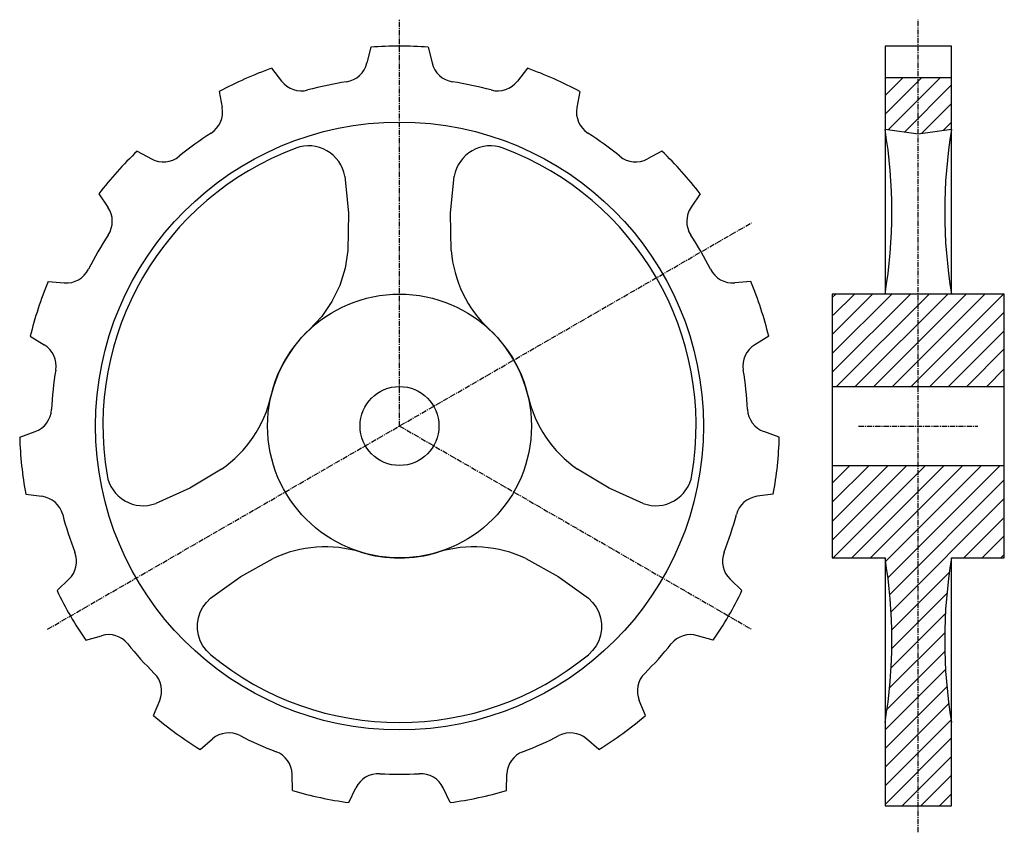
# Model space of a CAD drawing. Extents: x -118 to 119, y -82 to 113.
import ezdxf

# ---------------------------------------------------------------- set-up
doc = ezdxf.new("R2010")
doc.units = 0
doc.linetypes.add('MCDASH2', pattern=[1.999879, 1.249924, -0.249985, 0.249985, -0.249985])
for name, color, linetype in [('CENTER', 5, 'CONTINUOUS'), ('HATCH', 3, 'CONTINUOUS'), ('OBJECT', 4, 'CONTINUOUS')]:
    doc.layers.add(name, color=color, linetype=linetype)

msp = doc.modelspace()

# ---------------------------------------------------------------- linework, layer by layer
at = {"layer": 'CENTER', "color": 0, "linetype": 'MCDASH2'}
for p, q in [((-26.95575, 15.68983), (-26.95575, 113.47983)), ((97.88525, -82.10017), (97.88525, 113.47983)), ((-111.64443, -33.20517), (57.73293, 64.58483)), ((-26.95575, 15.68983), (57.73293, -33.20517)), ((83.53425, 15.68983), (112.23625, 15.68983))]:
    msp.add_line(p, q, dxfattribs=at)
at = {"layer": 'HATCH', "color": 1}
for p, q in [((89.88425, 90.73972), (98.65436, 99.50983)), ((89.88425, 95.22993), (94.16415, 99.50983)), ((90.59799, 86.9635), (103.14457, 99.50983)), ((94.53499, 86.41029), (105.88625, 97.76155)), ((98.66376, 86.04885), (105.88625, 93.27134)), ((103.88803, 86.78316), (105.88625, 88.78113)), ((77.18425, 28.6484), (95.97568, 47.43983)), ((77.18425, 33.13836), (91.48572, 47.43983)), ((77.18425, 46.60875), (78.01534, 47.43983)), ((77.4253, 42.35983), (82.50528, 47.43983)), ((78.21589, 25.18983), (100.46589, 47.43983)), ((82.7061, 25.18983), (104.9561, 47.43983)), ((87.19606, 25.18983), (109.44606, 47.43983)), ((91.68627, 25.18983), (113.93627, 47.43983)), ((96.17648, 25.18983), (118.42648, 47.43983)), ((100.66644, 25.18983), (118.58625, 43.10964)), ((77.18425, -11.76274), (95.13682, 6.18983)), ((77.18425, -7.27278), (90.64704, 6.18983)), ((77.37704, -16.06017), (99.62704, 6.18983)), ((81.86725, -16.06017), (104.11725, 6.18983)), ((86.35721, -16.06017), (108.60721, 6.18983)), ((90.02014, -16.88744), (113.09743, 6.18983)), ((90.58427, -20.81352), (117.58764, 6.18983)), ((91.0275, -24.86025), (118.58625, 2.69848)), ((91.33992, -29.03804), (118.58625, -1.79172)), ((108.80801, -16.06017), (118.33301, -6.53517)), ((113.29797, -16.06017), (118.58625, -10.77189)), ((117.78818, -16.06017), (118.58625, -15.2621)), ((91.50883, -33.35909), (105.35895, -19.50923)), ((91.51899, -37.83914), (104.76814, -24.58999)), ((91.35186, -42.49649), (104.40822, -29.44012)), ((90.98305, -47.35525), (104.24846, -34.08985)), ((90.38209, -52.44643), (104.26548, -38.56304)), ((89.88425, -57.43448), (104.44048, -42.87825)), ((89.88425, -61.92469), (104.75824, -47.05045)), ((89.88425, -66.41465), (105.2068, -51.0921)), ((89.88425, -70.90486), (105.77551, -55.01335)), ((89.88425, -75.39507), (105.88625, -59.39307)), ((94.01912, -75.75017), (105.88625, -63.88303)), ((98.50933, -75.75017), (105.88625, -68.37324)), ((102.99954, -75.75017), (105.88625, -72.86346))]:
    msp.add_line(p, q, dxfattribs=at)
at = {"layer": 'OBJECT', "color": 1}
for p, q in [((-33.86612, 106.86834), (-34.78616, 103.05674)), ((-20.04538, 106.86834), (-19.12534, 103.05674)), ((105.88625, 107.12983), (89.88425, 107.12983)), ((89.88425, 107.12983), (89.88425, 47.43983)), ((105.88625, 47.43983), (105.88625, 107.12983)), ((-57.72846, 101.79625), (-55.33764, 98.68839)), ((3.81696, 101.79625), (1.42614, 98.68839)), ((105.88625, 99.50983), (89.88425, 99.50983)), ((-70.35433, 96.17485), (-69.64451, 92.31856)), ((16.44283, 96.17485), (15.73301, 92.31856)), ((97.88525, 85.93938), (89.88425, 87.06383)), ((105.88625, 87.06383), (97.88525, 85.93938)), ((-90.09065, 81.83557), (-86.64245, 79.96883)), ((36.17915, 81.83557), (32.73095, 79.96883)), ((-99.33853, 71.56476), (-97.12158, 68.33057)), ((45.42703, 71.56476), (43.21008, 68.33057)), ((-111.53625, 50.43769), (-107.62689, 50.13485)), ((57.62475, 50.43769), (53.71539, 50.13485)), ((118.58625, 47.43983), (77.18425, 47.43983)), ((77.18425, 47.43983), (77.18425, -16.06017)), ((77.18425, 37.73836), (86.88572, 47.43983)), ((118.58625, -16.06017), (118.58625, 47.43983)), ((105.14425, 25.18983), (118.58625, 38.63183)), ((-115.80709, 37.29339), (-112.46635, 35.24053)), ((61.89559, 37.29339), (58.55485, 35.24052)), ((109.54425, 25.18983), (118.58625, 34.23183)), ((114.34425, 25.18983), (118.58625, 29.43183)), ((77.18425, 25.18983), (118.58625, 25.18983)), ((-118.35711, 13.03159), (-114.66255, 14.34501)), ((64.44561, 13.03159), (60.75106, 14.34501)), ((77.18425, 6.18983), (118.58625, 6.18983)), ((77.18425, 1.92716), (81.44698, 6.18983)), ((77.18425, -2.67281), (86.04701, 6.18983)), ((-116.91245, -0.71344), (-113.02555, -1.23002)), ((63.00095, -0.71343), (59.11406, -1.23001)), ((77.18425, -16.06017), (89.88425, -16.06017)), ((89.88425, -16.06017), (89.88425, -75.75017)), ((105.88625, -75.75017), (105.88625, -16.06017)), ((105.88625, -16.06017), (118.58625, -16.06017)), ((-109.37385, -23.91488), (-106.53292, -21.2123)), ((55.46235, -23.91488), (52.62142, -21.2123)), ((-102.46348, -35.88399), (-98.70252, -34.77496)), ((48.55198, -35.88399), (44.79101, -34.77496)), ((-86.13975, -54.01332), (-84.64367, -50.38888)), ((32.22824, -54.01332), (30.73216, -50.38888)), ((-74.95854, -62.13695), (-71.9738, -59.59408)), ((21.04703, -62.13695), (18.06229, -59.59408)), ((-52.67219, -72.05948), (-52.77965, -68.13987)), ((-1.23931, -72.05948), (-1.13185, -68.13988)), ((-39.15347, -74.93297), (-37.46106, -71.39594)), ((-14.75803, -74.93297), (-16.45044, -71.39594)), ((89.88425, -75.75017), (105.88625, -75.75017))]:
    msp.add_line(p, q, dxfattribs=at)
for points in [[(-40.14223, 75.78914), (-39.19899, 66.8883), (-39.3794, 57.93969)], [(-14.5321, 57.93971), (-14.71256, 66.88722), (-13.76927, 75.78916)], [(-39.37942, 57.93968), (-40.05437, 53.66896), (-41.34944, 49.54366), (-43.23629, 45.65377), (-45.67436, 42.08295), (-48.61071, 38.90889)], [(-69.75702, 5.32414), (-77.41608, 0.69381), (-85.59652, -2.93996)], [(31.685, -2.93995), (23.50555, 0.6933), (15.8455, 5.32415)], [(-72.41002, -25.77969), (-65.17464, -20.51324), (-57.33335, -16.19434)], [(3.42186, -16.19434), (11.26222, -20.51266), (18.49853, -25.77971)], [(-72.39746, -39.34942), (-73.40721, -38.37004), (-74.24821, -37.24223), (-74.8989, -35.99474), (-75.34257, -34.65966), (-75.56794, -33.27097), (-75.56927, -31.86412), (-75.34652, -30.475), (-74.90539, -29.13909), (-74.25713, -27.89048), (-73.41828, -26.76107), (-72.4103, -25.77968), (-72.41018, -25.77959)], [(18.49843, -25.77959), (19.50644, -26.76097), (20.3453, -27.89037), (20.99359, -29.13896), (21.43474, -30.47487), (21.65751, -31.86398), (21.6562, -33.27084), (21.43085, -34.65953), (20.98721, -35.99462), (20.3366, -37.242), (19.49564, -38.36984), (18.48581, -39.34934), (18.48571, -39.34942)]]:
    msp.add_lwpolyline(points, dxfattribs=at)
for radius in [73.152, 31.75, 9.5]:
    msp.add_circle((-26.95575, 15.68983), radius, dxfattribs=at)
for centre, radius, start, end in [((-26.95575, 15.68983), 91.44, 85.665878, 94.334122), ((-40.61865, 104.46459), 6, 278.749466, 346.429565), ((-13.29285, 104.46459), 6, 193.570435, 261.250534), ((-26.95575, 15.68983), 91.44, 109.665878, 118.334137), ((-26.95575, 15.68983), 91.44, 61.665863, 70.334122), ((-50.58201, 102.3468), 6, 217.570435, 285.250534), ((-26.95575, 15.68983), 83.82, 98.749466, 105.250671), ((-26.95575, 15.68983), 83.82, 74.749466, 81.250534), ((-3.32948, 102.34681), 6, 254.749466, 322.429596), ((-75.54537, 91.2324), 6, 302.749466, 10.429596), ((21.63388, 91.2324), 6, 169.570435, 237.250534), ((-26.95575, 15.68983), 83.82, 122.749466, 129.250534), ((-26.95575, 15.68983), 83.82, 50.749466, 57.250534), ((-28.16225, 67.25183), 119.6975, 350.472717, 9.527283), ((223.93275, 67.25183), 119.6975, 170.472717, 189.527283), ((-48.822865, 74.313035), 8.805415, 9.651291, 110.456177), ((-5.088635, 74.313035), 8.805415, 69.543823, 170.348709), ((-26.95575, 15.68983), 91.44, 133.665863, 142.334122), ((-26.95575, 15.68983), 71.374, 110.456192, 189.543823), ((-83.78598, 85.24525), 6, 241.570435, 309.250534), ((-26.95575, 15.68983), 71.374, 350.456192, 69.543823), ((29.87449, 85.24525), 6, 230.749466, 298.429596), ((-26.95575, 15.68983), 91.44, 37.665878, 46.334137), ((-102.07051, 64.93823), 6, 326.749466, 34.429596), ((48.15901, 64.93821), 6, 145.570435, 213.250534), ((-26.95575, 15.68983), 83.82, 146.749466, 153.250534), ((-26.95575, 15.68983), 83.82, 26.749466, 33.250534), ((14.717775, 60.373765), 29.351225, 184.756973, 226.996414), ((-107.16348, 56.11693), 6, 265.570435, 333.250534), ((53.25199, 56.11692), 6, 206.749466, 274.429596), ((-26.95575, 15.68983), 91.44, 157.665863, 166.334122), ((-26.95575, 15.68983), 91.44, 13.665878, 22.334137), ((-26.95575, 15.68983), 31.75, 133.003586, 166.996414), ((-26.95575, 15.68983), 31.75, 13.003586, 46.996414), ((-115.60763, 30.12855), 6, 350.749466, 58.429596), ((61.69613, 30.12854), 6, 121.570435, 189.250534), ((-26.95575, 15.68983), 83.82, 170.749466, 177.250534), ((-26.95575, 15.68983), 83.82, 2.749466, 9.250534), ((-86.490045, 29.438345), 29.351225, 304.756973, 346.996414), ((32.578295, 29.438345), 29.351225, 193.003586, 235.243027), ((-116.67235, 19.99839), 6, 289.570435, 357.250534), ((62.76085, 19.99839), 6, 182.749466, 250.429596), ((-26.95575, 15.68983), 91.44, 181.665878, 190.334137), ((-26.95575, 15.68983), 91.44, 349.665878, 358.334122), ((-88.658445, 5.315965), 8.805415, 189.543823, 290.348709), ((34.746945, 5.315965), 8.805415, 249.651291, 350.456177), ((-113.81603, -7.17771), 6, 14.749466, 82.429596), ((59.90453, -7.17772), 6, 97.570435, 165.250534), ((-26.95575, 15.68983), 83.82, 194.749466, 201.250534), ((-26.95575, 15.68983), 83.82, 338.749466, 345.250534), ((-44.816265, -42.742615), 29.351225, 73.003586, 115.243027), ((-9.095235, -42.742615), 29.351225, 64.756973, 106.996414), ((-110.6684, -16.86513), 6, 313.570435, 21.250534), ((-26.95575, 15.68983), 31.75, 253.003586, 286.996414), ((56.7569, -16.86514), 6, 158.749466, 226.429596), ((-28.16225, -35.87217), 119.6975, 350.472717, 9.527283), ((223.93275, -35.87217), 119.6975, 170.472717, 189.527283), ((-26.95575, 15.68983), 91.44, 205.665878, 214.334137), ((-26.95575, 15.68983), 91.44, 325.665863, 334.334122), ((-97.0055, -40.52997), 6, 38.749466, 106.429596), ((43.09399, -40.52997), 6, 73.570435, 141.250534), ((-26.95575, 15.68983), 83.82, 218.749466, 225.250534), ((-26.95575, 15.68983), 83.82, 314.749466, 321.250534), ((-26.95575, 15.68983), 71.374, 230.456192, 309.543823), ((-90.18977, -48.0996), 6, 337.570435, 45.250534), ((36.27826, -48.09961), 6, 134.749466, 202.429596), ((-26.95575, 15.68983), 91.44, 229.665863, 238.334122), ((-26.95575, 15.68983), 91.44, 301.665863, 310.334137), ((-68.08273, -64.16131), 6, 62.749466, 130.429596), ((-26.95575, 15.68983), 83.82, 242.749466, 249.250534), ((-26.95575, 15.68983), 83.82, 290.749466, 297.250534), ((14.17122, -64.1613), 6, 49.570435, 117.250534), ((-58.7774, -68.30431), 6, 1.570435, 69.250534), ((4.86589, -68.30432), 6, 110.749466, 178.429596), ((-32.04873, -73.98567), 6, 86.749466, 154.429596), ((-26.95575, 15.68983), 83.82, 266.749466, 273.250534), ((-21.86278, -73.98567), 6, 25.570435, 93.250534), ((-26.95575, 15.68983), 91.44, 253.665863, 262.334152), ((-26.95575, 15.68983), 91.44, 277.665848, 286.334137)]:
    msp.add_arc(centre, radius, start, end, dxfattribs=at)

doc.saveas('drawing.dxf')
